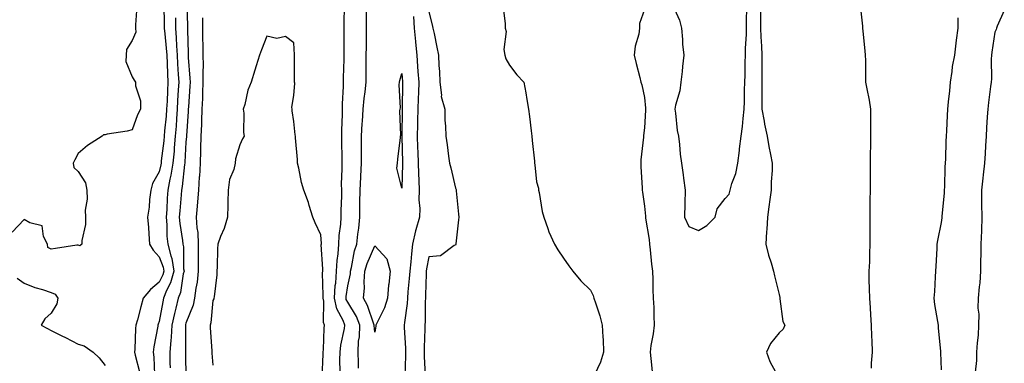
# Model space of a CAD drawing. Units: inches. Extents: x 939443 to 942083, y 7245098 to 7247738.
# Drawn here: x 941196 to 941562, y 7245718 to 7245845 of the extents above; entities that cross this region are included whole.
import ezdxf

# ---------------------------------------------------------------- set-up
doc = ezdxf.new("R2010")
doc.units = ezdxf.units.IN
doc.header["$MEASUREMENT"] = 0
doc.layers.add('Contour_93947245', color=7, linetype='Continuous', true_color=0x2224f0)

msp = doc.modelspace()

# ---------------------------------------------------------------- linework, layer by layer
at = {"layer": 'Contour_93947245'}
for points in [[(941258.32, 7245851.65, 3209), (941258.58, 7245842.45, 3209), (941258.57, 7245841.92, 3209), (941258.58, 7245841.39, 3209), (941258.84, 7245832.71, 3209), (941258.85, 7245831.92, 3209), (941258.87, 7245831.1, 3209), (941259.53, 7245823.4, 3209), (941259.56, 7245821.92, 3209), (941259.51, 7245820.46, 3209), (941258.96, 7245812.83, 3209), (941258.92, 7245811.92, 3209), (941258.89, 7245811.08, 3209), (941258.2, 7245802.07, 3209), (941258.2, 7245801.92, 3209), (941258.19, 7245801.78, 3209), (941258.05, 7245799.67, 3209), (941257.68, 7245792.29, 3209), (941257.65, 7245791.92, 3209), (941257.56, 7245791.43, 3209), (941256.66, 7245783.31, 3209), (941256.39, 7245781.92, 3209), (941256.26, 7245780.13, 3209), (941255.72, 7245774.25, 3209), (941255.57, 7245771.92, 3209), (941255.75, 7245769.62, 3209), (941256.73, 7245763.24, 3209), (941256.85, 7245761.92, 3209), (941257.09, 7245760.96, 3209), (941257.16, 7245752.81, 3209), (941257.32, 7245751.92, 3209), (941257.02, 7245750.89, 3209), (941255.99, 7245743.98, 3209), (941255.15, 7245741.92, 3209), (941254.26, 7245738.13, 3209), (941253.76, 7245736.21, 3209), (941252.83, 7245731.92, 3209), (941252.53, 7245727.44, 3209), (941252.37, 7245726.24, 3209), (941252.03, 7245721.92, 3209), (941252.11, 7245717.86, 3209), (941252.15, 7245716.02, 3209)], [(941315.27, 7245714.7, 3210), (941315.16, 7245719.03, 3210), (941315.17, 7245721.92, 3210), (941315.46, 7245724.51, 3210), (941316.82, 7245730.69, 3210), (941317, 7245731.92, 3210), (941316.36, 7245733.61, 3210), (941314.01, 7245737.88, 3210), (941313.17, 7245741.92, 3210), (941313.43, 7245746.54, 3210), (941313.58, 7245747.45, 3210), (941313.89, 7245751.92, 3210), (941314.07, 7245755.9, 3210), (941314.47, 7245758.34, 3210), (941314.68, 7245761.92, 3210), (941314.82, 7245765.15, 3210), (941315.49, 7245769.36, 3210), (941315.63, 7245771.92, 3210), (941315.62, 7245774.35, 3210), (941315.81, 7245779.68, 3210), (941315.8, 7245781.92, 3210), (941315.78, 7245784.19, 3210), (941316, 7245789.87, 3210), (941315.97, 7245791.92, 3210), (941315.95, 7245794.02, 3210), (941315.9, 7245799.77, 3210), (941315.89, 7245801.92, 3210), (941315.87, 7245804.1, 3210), (941316.08, 7245809.95, 3210), (941316.07, 7245811.92, 3210), (941316.06, 7245813.91, 3210), (941316.48, 7245820.35, 3210), (941316.47, 7245821.92, 3210), (941316.47, 7245823.5, 3210), (941316.65, 7245830.52, 3210), (941316.65, 7245831.92, 3210), (941316.68, 7245833.29, 3210), (941316.71, 7245840.58, 3210), (941316.74, 7245841.92, 3210), (941316.76, 7245843.21, 3210), (941316.79, 7245850.66, 3210)], [(941438.05, 7245851.43, 3213), (941441.09, 7245844.96, 3213), (941441.86, 7245841.92, 3213), (941442.19, 7245837.78, 3213), (941442.22, 7245836.09, 3213), (941442.62, 7245831.92, 3213), (941442.2, 7245827.77, 3213), (941442, 7245825.87, 3213), (941441.59, 7245821.92, 3213), (941441.18, 7245818.79, 3213), (941439.54, 7245813.41, 3213), (941439.27, 7245811.92, 3213), (941439.56, 7245810.41, 3213), (941440.18, 7245804.05, 3213), (941440.7, 7245801.92, 3213), (941441.07, 7245798.9, 3213), (941441.35, 7245795.22, 3213), (941441.8, 7245791.92, 3213), (941442.41, 7245787.56, 3213), (941442.5, 7245786.37, 3213), (941443.22, 7245781.92, 3213), (941443.05, 7245776.92, 3213), (941442.89, 7245771.92, 3213), (941444.58, 7245768.45, 3213), (941448.05, 7245766.97, 3213), (941451.2, 7245768.77, 3213), (941454.33, 7245771.92, 3213), (941454.99, 7245774.98, 3213), (941458.05, 7245778.82, 3213), (941459.5, 7245780.47, 3213), (941459.83, 7245781.92, 3213), (941460.51, 7245784.38, 3213), (941461.91, 7245788.06, 3213), (941462.69, 7245791.92, 3213), (941463.3, 7245796.67, 3213), (941463.37, 7245797.24, 3213), (941463.95, 7245801.92, 3213), (941464.41, 7245805.56, 3213), (941464.63, 7245808.5, 3213), (941465.02, 7245811.92, 3213), (941465.16, 7245814.81, 3213), (941465.17, 7245819.04, 3213), (941465.29, 7245821.92, 3213), (941465.38, 7245824.59, 3213), (941465.42, 7245829.29, 3213), (941465.5, 7245831.92, 3213), (941465.59, 7245834.38, 3213), (941465.85, 7245839.72, 3213), (941465.93, 7245841.92, 3213), (941465.96, 7245844.01, 3213), (941466.08, 7245849.95, 3213)], [(941508.05, 7245850.49, 3214), (941508.88, 7245842.75, 3214), (941508.97, 7245841.92, 3214), (941509.08, 7245840.89, 3214), (941509.75, 7245833.62, 3214), (941509.92, 7245831.92, 3214), (941509.98, 7245829.99, 3214), (941509.99, 7245823.86, 3214), (941510.07, 7245821.92, 3214), (941510.47, 7245819.5, 3214), (941511.45, 7245815.32, 3214), (941511.91, 7245811.92, 3214), (941511.89, 7245808.08, 3214), (941511.88, 7245805.75, 3214), (941511.86, 7245801.92, 3214), (941511.83, 7245798.14, 3214), (941511.81, 7245795.68, 3214), (941511.78, 7245791.92, 3214), (941511.76, 7245788.21, 3214), (941511.74, 7245785.61, 3214), (941511.71, 7245781.92, 3214), (941511.7, 7245778.27, 3214), (941511.7, 7245775.57, 3214), (941511.69, 7245771.92, 3214), (941511.69, 7245768.28, 3214), (941511.68, 7245765.55, 3214), (941511.67, 7245761.92, 3214), (941511.48, 7245758.49, 3214), (941511.48, 7245755.35, 3214), (941511.3, 7245751.92, 3214), (941511.32, 7245748.65, 3214), (941511.45, 7245745.32, 3214), (941511.46, 7245741.92, 3214), (941511.72, 7245738.25, 3214), (941511.84, 7245735.71, 3214), (941512.12, 7245731.92, 3214), (941512.26, 7245727.71, 3214), (941512.34, 7245726.21, 3214), (941512.48, 7245721.92, 3214), (941512.18, 7245717.79, 3214), (941512.08, 7245715.95, 3214)], [(941239.81, 7245850.16, 3206), (941239.37, 7245843.24, 3206), (941239.37, 7245841.92, 3206), (941239.47, 7245840.5, 3206), (941238.05, 7245837.45, 3206), (941235.96, 7245834.01, 3206), (941235.9, 7245831.92, 3206), (941235.76, 7245829.63, 3206), (941238.05, 7245823.92, 3206), (941238.88, 7245822.75, 3206), (941239.38, 7245821.92, 3206), (941239.33, 7245820.64, 3206), (941241.21, 7245815.08, 3206), (941241.16, 7245811.92, 3206), (941240.08, 7245809.89, 3206), (941238.05, 7245804.31, 3206), (941236.23, 7245803.74, 3206), (941228.77, 7245802.64, 3206), (941228.05, 7245802.47, 3206), (941227.52, 7245802.45, 3206), (941226.99, 7245801.92, 3206), (941221.52, 7245798.45, 3206), (941218.05, 7245795.46, 3206), (941216.84, 7245793.13, 3206), (941216.17, 7245791.92, 3206), (941216.44, 7245790.31, 3206), (941218.05, 7245788.8, 3206), (941220.78, 7245784.65, 3206), (941221.28, 7245781.92, 3206), (941221.39, 7245778.58, 3206), (941220.63, 7245774.5, 3206), (941220.76, 7245771.92, 3206), (941220.73, 7245769.24, 3206), (941219.45, 7245763.32, 3206), (941219.42, 7245761.92, 3206), (941218.7, 7245761.27, 3206), (941218.05, 7245761.55, 3206), (941217.63, 7245761.5, 3206), (941209.71, 7245760.26, 3206), (941208.05, 7245760.07, 3206), (941206.77, 7245760.64, 3206), (941206.66, 7245761.92, 3206), (941205.25, 7245764.72, 3206), (941204.77, 7245768.64, 3206), (941200.19, 7245769.78, 3206), (941198.05, 7245771.05, 3206), (941193.61, 7245766.36, 3206)], [(941249.86, 7245850.11, 3207), (941249.96, 7245843.83, 3207), (941250, 7245841.92, 3207), (941250.15, 7245839.82, 3207), (941250.73, 7245834.6, 3207), (941250.89, 7245831.92, 3207), (941251.05, 7245828.92, 3207), (941251.19, 7245825.06, 3207), (941251.37, 7245821.92, 3207), (941251.2, 7245818.77, 3207), (941251.03, 7245814.9, 3207), (941250.87, 7245811.92, 3207), (941250.66, 7245809.31, 3207), (941250.09, 7245803.96, 3207), (941249.92, 7245801.92, 3207), (941249.78, 7245800.19, 3207), (941248.88, 7245792.75, 3207), (941248.8, 7245791.92, 3207), (941248.69, 7245791.28, 3207), (941248.05, 7245788.77, 3207), (941245.63, 7245784.34, 3207), (941245.03, 7245781.92, 3207), (941244.56, 7245778.43, 3207), (941244.36, 7245775.61, 3207), (941243.78, 7245771.92, 3207), (941244.17, 7245768.04, 3207), (941244.23, 7245765.74, 3207), (941244.56, 7245761.92, 3207), (941245.82, 7245759.69, 3207), (941248.05, 7245757.17, 3207), (941249.55, 7245753.42, 3207), (941249.81, 7245751.92, 3207), (941249.43, 7245750.54, 3207), (941248.05, 7245747.87, 3207), (941244.85, 7245745.12, 3207), (941242.22, 7245741.92, 3207), (941241.29, 7245738.68, 3207), (941240.04, 7245733.91, 3207), (941239.5, 7245731.92, 3207), (941239.33, 7245730.64, 3207), (941239.09, 7245722.96, 3207), (941238.98, 7245721.92, 3207), (941239.16, 7245720.81, 3207), (941240.76, 7245714.63, 3207)], [(941322.08, 7245715.95, 3209), (941322.03, 7245717.94, 3209), (941321.84, 7245721.92, 3209), (941322.07, 7245725.94, 3209), (941322.39, 7245727.58, 3209), (941322.57, 7245731.92, 3209), (941321.25, 7245735.12, 3209), (941318.05, 7245740.41, 3209), (941317.51, 7245741.38, 3209), (941317.41, 7245741.92, 3209), (941317.43, 7245742.54, 3209), (941318.05, 7245746.4, 3209), (941319, 7245750.97, 3209), (941319.06, 7245751.92, 3209), (941319.44, 7245753.31, 3209), (941320.51, 7245759.46, 3209), (941321.38, 7245761.92, 3209), (941321.76, 7245765.63, 3209), (941322.09, 7245767.88, 3209), (941322.46, 7245771.92, 3209), (941322.55, 7245776.42, 3209), (941322.57, 7245777.4, 3209), (941322.66, 7245781.92, 3209), (941322.91, 7245786.78, 3209), (941322.91, 7245787.06, 3209), (941323.18, 7245791.92, 3209), (941323.16, 7245796.81, 3209), (941323.16, 7245797.03, 3209), (941323.13, 7245801.92, 3209), (941323.4, 7245806.57, 3209), (941323.48, 7245807.35, 3209), (941323.76, 7245811.92, 3209), (941324.12, 7245815.85, 3209), (941324.49, 7245818.36, 3209), (941324.84, 7245821.92, 3209), (941324.88, 7245825.09, 3209), (941324.89, 7245828.76, 3209), (941324.92, 7245831.92, 3209), (941324.93, 7245835.04, 3209), (941324.94, 7245838.81, 3209), (941324.95, 7245841.92, 3209), (941324.96, 7245845.01, 3209), (941324.97, 7245848.84, 3209)], [(941348.05, 7245848.01, 3210), (941349.39, 7245843.26, 3210), (941349.6, 7245841.92, 3210), (941350.03, 7245839.94, 3210), (941351.07, 7245834.94, 3210), (941351.73, 7245831.92, 3210), (941351.81, 7245828.16, 3210), (941352.06, 7245825.93, 3210), (941352.14, 7245821.92, 3210), (941352.81, 7245817.16, 3210), (941352.74, 7245816.61, 3210), (941353.99, 7245811.92, 3210), (941354.05, 7245807.92, 3210), (941354.34, 7245805.63, 3210), (941354.41, 7245801.92, 3210), (941354.91, 7245798.78, 3210), (941355.43, 7245794.54, 3210), (941355.82, 7245791.92, 3210), (941356.31, 7245790.18, 3210), (941358.05, 7245782.67, 3210), (941358.24, 7245782.11, 3210), (941358.27, 7245781.92, 3210), (941358.28, 7245781.69, 3210), (941359.14, 7245773.01, 3210), (941359.17, 7245771.92, 3210), (941359.1, 7245770.87, 3210), (941358.13, 7245762, 3210), (941358.12, 7245761.92, 3210), (941358.12, 7245761.85, 3210), (941358.05, 7245761.57, 3210), (941357.5, 7245761.37, 3210), (941352.4, 7245757.57, 3210), (941348.05, 7245757.17, 3210), (941347.24, 7245752.73, 3210), (941347.14, 7245751.92, 3210), (941347.08, 7245750.95, 3210), (941346.91, 7245743.06, 3210), (941346.83, 7245741.92, 3210), (941346.74, 7245740.61, 3210), (941346.7, 7245733.27, 3210), (941346.59, 7245731.92, 3210), (941346.6, 7245730.47, 3210), (941346.32, 7245723.65, 3210), (941346.34, 7245721.92, 3210), (941346.36, 7245720.23, 3210), (941346.8, 7245713.17, 3210)], [(941375.7, 7245849.57, 3211), (941376.41, 7245843.56, 3211), (941376.43, 7245841.92, 3211), (941376.83, 7245840.7, 3211), (941375.9, 7245834.07, 3211), (941376.24, 7245831.92, 3211), (941376.68, 7245830.55, 3211), (941378.05, 7245828.25, 3211), (941380.79, 7245824.66, 3211), (941383.29, 7245821.92, 3211), (941384.07, 7245817.94, 3211), (941384.39, 7245815.58, 3211), (941385.03, 7245811.92, 3211), (941385.4, 7245809.27, 3211), (941386.01, 7245803.96, 3211), (941386.27, 7245801.92, 3211), (941386.46, 7245800.33, 3211), (941387.25, 7245792.72, 3211), (941387.34, 7245791.92, 3211), (941387.41, 7245791.28, 3211), (941388.05, 7245785.05, 3211), (941388.74, 7245782.61, 3211), (941388.75, 7245781.92, 3211), (941388.97, 7245781, 3211), (941390.14, 7245774.01, 3211), (941390.71, 7245771.92, 3211), (941392.22, 7245767.75, 3211), (941392.57, 7245766.44, 3211), (941394.76, 7245761.92, 3211), (941395.99, 7245759.86, 3211), (941398.05, 7245756.76, 3211), (941400.03, 7245753.9, 3211), (941401.46, 7245751.92, 3211), (941404.48, 7245748.35, 3211), (941408.05, 7245744.85, 3211), (941409, 7245742.87, 3211), (941409.34, 7245741.92, 3211), (941409.87, 7245740.1, 3211), (941411.46, 7245735.33, 3211), (941412.33, 7245731.92, 3211), (941412.57, 7245727.4, 3211), (941412.73, 7245726.6, 3211), (941412.92, 7245721.92, 3211), (941411.82, 7245718.15, 3211), (941409.6, 7245713.47, 3211)], [(941428.05, 7245848.86, 3212), (941426.28, 7245843.69, 3212), (941426.25, 7245841.92, 3212), (941425.93, 7245839.8, 3212), (941424.62, 7245835.35, 3212), (941424.24, 7245831.92, 3212), (941425.03, 7245828.9, 3212), (941426.3, 7245823.67, 3212), (941426.75, 7245821.92, 3212), (941427.1, 7245820.97, 3212), (941428.05, 7245816.3, 3212), (941428.45, 7245812.32, 3212), (941428.44, 7245811.92, 3212), (941428.43, 7245811.54, 3212), (941428.05, 7245805.02, 3212), (941427.76, 7245802.21, 3212), (941427.75, 7245801.92, 3212), (941427.73, 7245801.6, 3212), (941426.76, 7245793.21, 3212), (941426.69, 7245791.92, 3212), (941426.72, 7245790.59, 3212), (941427.2, 7245782.77, 3212), (941427.22, 7245781.92, 3212), (941427.31, 7245781.18, 3212), (941428.05, 7245775.95, 3212), (941428.41, 7245772.28, 3212), (941428.43, 7245771.92, 3212), (941428.46, 7245771.51, 3212), (941429.77, 7245763.64, 3212), (941429.89, 7245761.92, 3212), (941430.18, 7245759.79, 3212), (941430.63, 7245754.5, 3212), (941431.03, 7245751.92, 3212), (941431.14, 7245748.83, 3212), (941431.23, 7245745.1, 3212), (941431.34, 7245741.92, 3212), (941431.49, 7245738.48, 3212), (941431.51, 7245735.38, 3212), (941431.66, 7245731.92, 3212), (941431.31, 7245728.66, 3212), (941430.43, 7245724.3, 3212), (941430.13, 7245721.92, 3212), (941430.42, 7245719.55, 3212), (941430.88, 7245714.75, 3212)], [(941471.04, 7245848.93, 3213), (941471.15, 7245845.02, 3213), (941471.08, 7245841.92, 3213), (941471.19, 7245838.78, 3213), (941471.44, 7245835.31, 3213), (941471.56, 7245831.92, 3213), (941471.57, 7245828.4, 3213), (941471.6, 7245825.47, 3213), (941471.62, 7245821.92, 3213), (941471.63, 7245818.34, 3213), (941471.64, 7245815.51, 3213), (941471.65, 7245811.92, 3213), (941472.45, 7245807.52, 3213), (941472.56, 7245806.43, 3213), (941473.55, 7245801.92, 3213), (941474.2, 7245798.07, 3213), (941474.8, 7245795.17, 3213), (941475.39, 7245791.92, 3213), (941475.4, 7245789.27, 3213), (941475.02, 7245784.95, 3213), (941475.03, 7245781.92, 3213), (941474.59, 7245778.46, 3213), (941474.2, 7245775.77, 3213), (941473.75, 7245771.92, 3213), (941473.43, 7245767.3, 3213), (941473.38, 7245766.59, 3213), (941473.05, 7245761.92, 3213), (941474.01, 7245757.88, 3213), (941475.01, 7245754.96, 3213), (941475.86, 7245751.92, 3213), (941476.28, 7245750.15, 3213), (941478.05, 7245743.24, 3213), (941478.22, 7245742.09, 3213), (941478.21, 7245741.92, 3213), (941478.27, 7245741.7, 3213), (941479.42, 7245733.29, 3213), (941480.12, 7245731.92, 3213), (941479.51, 7245730.46, 3213), (941478.05, 7245728.98, 3213), (941474.85, 7245725.12, 3213), (941473.38, 7245721.92, 3213), (941474.59, 7245718.46, 3213), (941478.05, 7245712.12, 3213)], [(941561.51, 7245848.46, 3216), (941558.83, 7245842.7, 3216), (941558.61, 7245841.92, 3216), (941558.51, 7245841.46, 3216), (941558.05, 7245840.44, 3216), (941556.91, 7245833.06, 3216), (941556.77, 7245831.92, 3216), (941556.63, 7245830.5, 3216), (941556.77, 7245823.2, 3216), (941556.62, 7245821.92, 3216), (941556.44, 7245820.31, 3216), (941555.59, 7245814.38, 3216), (941555.34, 7245811.92, 3216), (941555.17, 7245809.04, 3216), (941554.92, 7245805.05, 3216), (941554.76, 7245801.92, 3216), (941554.54, 7245798.41, 3216), (941554.44, 7245795.53, 3216), (941554.2, 7245791.92, 3216), (941553.68, 7245787.55, 3216), (941553.58, 7245786.39, 3216), (941553, 7245781.92, 3216), (941553.11, 7245776.98, 3216), (941553.1, 7245776.87, 3216), (941553.19, 7245771.92, 3216), (941553.01, 7245766.96, 3216), (941553.01, 7245766.88, 3216), (941552.82, 7245761.92, 3216), (941552.79, 7245757.18, 3216), (941552.73, 7245756.6, 3216), (941552.69, 7245751.92, 3216), (941552.37, 7245747.6, 3216), (941552.19, 7245746.06, 3216), (941551.86, 7245741.92, 3216), (941551.73, 7245738.24, 3216), (941552.06, 7245735.93, 3216), (941551.97, 7245731.92, 3216), (941551.76, 7245728.21, 3216), (941551.41, 7245725.28, 3216), (941551.19, 7245721.92, 3216), (941551.15, 7245718.82, 3216), (941550.65, 7245714.52, 3216)], [(941254.15, 7245845.82, 3208), (941254.22, 7245841.92, 3208), (941254.47, 7245838.34, 3208), (941254.53, 7245835.44, 3208), (941254.76, 7245831.92, 3208), (941254.92, 7245828.79, 3208), (941255.19, 7245824.78, 3208), (941255.34, 7245821.92, 3208), (941255.19, 7245819.06, 3208), (941254.96, 7245815.01, 3208), (941254.8, 7245811.92, 3208), (941254.51, 7245808.38, 3208), (941254.35, 7245805.62, 3208), (941254.04, 7245801.92, 3208), (941253.67, 7245797.55, 3208), (941253.62, 7245796.35, 3208), (941253.23, 7245791.92, 3208), (941252.47, 7245787.5, 3208), (941252.07, 7245785.94, 3208), (941251.27, 7245781.92, 3208), (941251.07, 7245778.9, 3208), (941250.89, 7245774.76, 3208), (941250.71, 7245771.92, 3208), (941250.94, 7245769.03, 3208), (941251, 7245764.87, 3208), (941251.26, 7245761.92, 3208), (941252.37, 7245757.6, 3208), (941252.76, 7245756.63, 3208), (941253.57, 7245751.92, 3208), (941252.36, 7245747.61, 3208), (941250.88, 7245744.75, 3208), (941249.73, 7245741.92, 3208), (941249.41, 7245740.56, 3208), (941248.05, 7245733.3, 3208), (941247.74, 7245732.23, 3208), (941247.65, 7245731.92, 3208), (941247.59, 7245731.46, 3208), (941246.1, 7245723.87, 3208), (941245.89, 7245721.92, 3208), (941246.18, 7245720.05, 3208), (941246.34, 7245713.63, 3208)], [(941264.15, 7245845.82, 3210), (941264.12, 7245841.92, 3210), (941264.2, 7245838.07, 3210), (941264.24, 7245835.73, 3210), (941264.32, 7245831.92, 3210), (941264.39, 7245828.26, 3210), (941264.26, 7245825.71, 3210), (941264.33, 7245821.92, 3210), (941264.16, 7245818.03, 3210), (941264.13, 7245815.84, 3210), (941263.96, 7245811.92, 3210), (941263.79, 7245807.66, 3210), (941263.77, 7245806.2, 3210), (941263.59, 7245801.92, 3210), (941263.45, 7245797.32, 3210), (941263.45, 7245796.52, 3210), (941263.3, 7245791.92, 3210), (941263.02, 7245786.95, 3210), (941263, 7245786.87, 3210), (941262.67, 7245781.92, 3210), (941262.37, 7245777.6, 3210), (941262.15, 7245776.02, 3210), (941261.82, 7245771.92, 3210), (941262.05, 7245767.92, 3210), (941262.39, 7245766.26, 3210), (941262.57, 7245761.92, 3210), (941262.59, 7245757.38, 3210), (941262.6, 7245756.47, 3210), (941262.62, 7245751.92, 3210), (941262.18, 7245747.79, 3210), (941261.71, 7245745.58, 3210), (941261.24, 7245741.92, 3210), (941260.68, 7245739.29, 3210), (941258.05, 7245732.68, 3210), (941257.89, 7245732.08, 3210), (941257.85, 7245731.92, 3210), (941257.84, 7245731.71, 3210), (941257.85, 7245722.12, 3210), (941257.84, 7245721.92, 3210), (941257.84, 7245721.71, 3210), (941257.99, 7245711.98, 3210)], [(941342.45, 7245846.32, 3209), (941342.68, 7245841.92, 3209), (941343.13, 7245837, 3209), (941343.15, 7245836.82, 3209), (941343.6, 7245831.92, 3209), (941343.94, 7245827.81, 3209), (941344.05, 7245825.92, 3209), (941344.36, 7245821.92, 3209), (941344.22, 7245818.09, 3209), (941344.1, 7245815.87, 3209), (941343.97, 7245811.92, 3209), (941343.9, 7245807.77, 3209), (941343.86, 7245806.11, 3209), (941343.79, 7245801.92, 3209), (941343.92, 7245797.79, 3209), (941344, 7245795.97, 3209), (941344.12, 7245791.92, 3209), (941344.22, 7245788.09, 3209), (941344.44, 7245785.53, 3209), (941344.53, 7245781.92, 3209), (941344.44, 7245778.31, 3209), (941344.79, 7245775.18, 3209), (941344.66, 7245771.92, 3209), (941343.33, 7245767.2, 3209), (941343.18, 7245766.79, 3209), (941342.1, 7245761.92, 3209), (941341.62, 7245758.35, 3209), (941341.43, 7245755.3, 3209), (941341.03, 7245751.92, 3209), (941340.85, 7245749.12, 3209), (941340.32, 7245744.19, 3209), (941340.16, 7245741.92, 3209), (941340.02, 7245739.95, 3209), (941339.06, 7245732.93, 3209), (941338.98, 7245731.92, 3209), (941338.99, 7245730.98, 3209), (941339.46, 7245723.33, 3209), (941339.47, 7245721.92, 3209), (941339.49, 7245720.48, 3209), (941339.26, 7245713.13, 3209)], [(941544.23, 7245845.74, 3215), (941544.26, 7245841.92, 3215), (941543.69, 7245837.56, 3215), (941543.53, 7245836.44, 3215), (941542.98, 7245831.92, 3215), (941542.17, 7245827.8, 3215), (941542.08, 7245825.95, 3215), (941541.46, 7245821.92, 3215), (941541.17, 7245818.8, 3215), (941540.74, 7245814.61, 3215), (941540.48, 7245811.92, 3215), (941540.36, 7245809.61, 3215), (941540.08, 7245803.95, 3215), (941539.98, 7245801.92, 3215), (941539.87, 7245800.1, 3215), (941539.66, 7245793.53, 3215), (941539.57, 7245791.92, 3215), (941539.45, 7245790.52, 3215), (941539.3, 7245783.17, 3215), (941539.2, 7245781.92, 3215), (941539.21, 7245780.76, 3215), (941538.39, 7245772.26, 3215), (941538.4, 7245771.92, 3215), (941538.35, 7245771.62, 3215), (941538.05, 7245769.89, 3215), (941536.71, 7245763.26, 3215), (941536.54, 7245761.92, 3215), (941536.45, 7245760.32, 3215), (941536.16, 7245753.81, 3215), (941536.04, 7245751.92, 3215), (941535.9, 7245749.77, 3215), (941535.56, 7245744.41, 3215), (941535.38, 7245741.92, 3215), (941535.63, 7245739.5, 3215), (941536.79, 7245733.18, 3215), (941536.94, 7245731.92, 3215), (941537, 7245730.87, 3215), (941537.84, 7245722.13, 3215), (941537.84, 7245721.92, 3215), (941537.84, 7245721.71, 3215), (941538.05, 7245715.38, 3215)], [(941308.61, 7245712.48, 3211), (941308.88, 7245721.09, 3211), (941308.88, 7245721.92, 3211), (941308.99, 7245722.86, 3211), (941309.26, 7245730.71, 3211), (941309.44, 7245731.92, 3211), (941309.06, 7245732.93, 3211), (941309.16, 7245740.81, 3211), (941308.93, 7245741.92, 3211), (941308.98, 7245742.85, 3211), (941308.7, 7245751.27, 3211), (941308.75, 7245751.92, 3211), (941308.79, 7245752.66, 3211), (941308.24, 7245761.73, 3211), (941308.25, 7245761.92, 3211), (941308.26, 7245762.13, 3211), (941308.05, 7245765.32, 3211), (941305.91, 7245769.78, 3211), (941305.11, 7245771.92, 3211), (941303.74, 7245776.23, 3211), (941303.46, 7245777.33, 3211), (941301.78, 7245781.92, 3211), (941300.91, 7245784.78, 3211), (941299.9, 7245790.07, 3211), (941299.43, 7245791.92, 3211), (941299.36, 7245793.23, 3211), (941298.67, 7245801.3, 3211), (941298.64, 7245801.92, 3211), (941298.55, 7245802.42, 3211), (941298.05, 7245807.39, 3211), (941297.4, 7245811.27, 3211), (941297.44, 7245811.92, 3211), (941297.32, 7245812.65, 3211), (941298.05, 7245816.99, 3211), (941298.37, 7245821.6, 3211), (941298.35, 7245821.92, 3211), (941298.33, 7245822.2, 3211), (941298.25, 7245831.72, 3211), (941298.24, 7245831.92, 3211), (941298.24, 7245832.11, 3211), (941298.05, 7245836.55, 3211), (941294.96, 7245838.83, 3211), (941291.8, 7245838.17, 3211), (941288.05, 7245839.02, 3211), (941286, 7245833.97, 3211), (941285.37, 7245831.92, 3211), (941284.08, 7245827.95, 3211), (941283.55, 7245826.42, 3211), (941282.16, 7245821.92, 3211), (941280.97, 7245819, 3211), (941279.86, 7245813.73, 3211), (941279.3, 7245811.92, 3211), (941279.47, 7245810.5, 3211), (941279.37, 7245803.24, 3211), (941279.57, 7245801.92, 3211), (941279.03, 7245800.94, 3211), (941278.05, 7245798.67, 3211), (941276.44, 7245793.53, 3211), (941276.23, 7245791.92, 3211), (941275.75, 7245789.62, 3211), (941274.13, 7245785.84, 3211), (941273.67, 7245781.92, 3211), (941273.58, 7245777.45, 3211), (941273.6, 7245776.37, 3211), (941273.5, 7245771.92, 3211), (941272.25, 7245767.72, 3211), (941270.91, 7245764.78, 3211), (941269.83, 7245761.92, 3211), (941269.74, 7245760.23, 3211), (941269.61, 7245753.48, 3211), (941269.54, 7245751.92, 3211), (941269.43, 7245750.54, 3211), (941268.46, 7245742.33, 3211), (941268.42, 7245741.92, 3211), (941268.35, 7245741.62, 3211), (941268.05, 7245741.08, 3211), (941267.23, 7245732.74, 3211), (941266.99, 7245731.92, 3211), (941267.02, 7245730.89, 3211), (941267.6, 7245722.37, 3211), (941267.62, 7245721.92, 3211), (941267.64, 7245721.51, 3211), (941268.05, 7245717.03, 3211)], [(941195.45, 7245749.32, 3206), (941198.05, 7245747.48, 3206), (941201.95, 7245745.82, 3206), (941204.9, 7245745.07, 3206), (941208.05, 7245744.03, 3206), (941209.5, 7245743.37, 3206), (941210.57, 7245741.92, 3206), (941210.13, 7245739.84, 3206), (941208.05, 7245736.35, 3206), (941205.72, 7245734.25, 3206), (941204.4, 7245731.92, 3206), (941206.75, 7245730.62, 3206), (941208.05, 7245729.96, 3206), (941212.03, 7245727.94, 3206), (941213.38, 7245727.25, 3206), (941218.05, 7245724.86, 3206), (941220.35, 7245724.22, 3206), (941223.58, 7245721.92, 3206), (941225.85, 7245719.72, 3206), (941228.05, 7245716.93, 3206)]]:
    msp.add_polyline3d(points, dxfattribs=at)
for points in [[(941338.05, 7245782.63, 3208), (941336.26, 7245790.13, 3208), (941336.48, 7245791.92, 3208), (941336.56, 7245793.41, 3208), (941337.6, 7245801.47, 3208), (941337.63, 7245801.92, 3208), (941337.72, 7245802.25, 3208), (941337.41, 7245811.28, 3208), (941337.5, 7245811.92, 3208), (941337.59, 7245812.38, 3208), (941337.12, 7245820.99, 3208), (941337.24, 7245821.92, 3208), (941337.34, 7245822.63, 3208), (941338.05, 7245825.12, 3208), (941338.34, 7245822.21, 3208), (941338.36, 7245821.92, 3208), (941338.35, 7245821.62, 3208), (941338.19, 7245812.06, 3208), (941338.18, 7245811.92, 3208), (941338.18, 7245811.79, 3208), (941338.11, 7245801.98, 3208), (941338.11, 7245801.92, 3208), (941338.12, 7245801.85, 3208), (941338.31, 7245792.18, 3208), (941338.32, 7245791.92, 3208), (941338.33, 7245791.64, 3208)], [(941328.05, 7245729.24, 3208), (941327.83, 7245731.7, 3208), (941327.84, 7245731.92, 3208), (941327.68, 7245732.29, 3208), (941325.35, 7245739.22, 3208), (941323.89, 7245741.92, 3208), (941324.23, 7245745.74, 3208), (941324.12, 7245747.99, 3208), (941324.41, 7245751.92, 3208), (941325.19, 7245754.78, 3208), (941328.05, 7245761.25, 3208), (941332.56, 7245756.43, 3208), (941333.75, 7245751.92, 3208), (941333.26, 7245747.13, 3208), (941333.21, 7245746.76, 3208), (941332.74, 7245741.92, 3208), (941331.67, 7245738.3, 3208), (941328.8, 7245732.67, 3208), (941328.49, 7245731.92, 3208), (941328.48, 7245731.49, 3208)]]:
    msp.add_polyline3d(points, close=True, dxfattribs=at)

doc.saveas('drawing.dxf')
